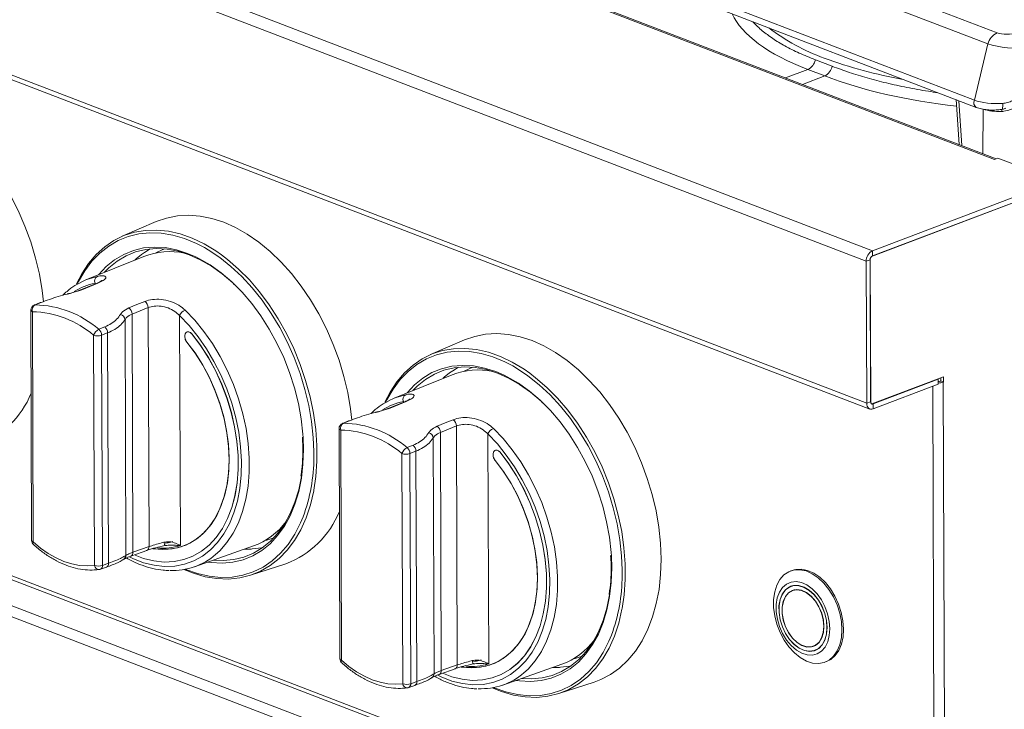
# Model space of a CAD drawing. Units: inches. Extents: x 2.5 to 47.2, y 5.6 to 56.4.
# Drawn here: x 20.5 to 29.2, y 32.6 to 38.8 of the extents above; entities that cross this region are included whole.
import ezdxf

# ---------------------------------------------------------------- set-up
doc = ezdxf.new("R2010")
doc.units = ezdxf.units.IN
doc.header["$MEASUREMENT"] = 0

msp = doc.modelspace()

# ---------------------------------------------------------------- linework, layer by layer
at = {"color": 7, "linetype": 'Continuous', "lineweight": 15}
for p, q in [((29.1071, 37.5274), (4.9806, 46.7937)), ((29.1222, 37.5331), (5.0088, 46.7944)), ((28.0236, 36.7161), (2.8447, 46.3867)), ((27.9683, 36.623), (2.7894, 46.2935)), ((27.9729, 35.362), (2.794, 45.0325)), ((2.8216, 44.9808), (28.0005, 35.3102)), ((21.5852, 41.5487), (29.1293, 38.6512)), ((29.0484, 38.5526), (21.5043, 41.4501)), ((21.3265, 40.9726), (28.928, 38.0531)), ((21.3441, 40.9084), (28.9455, 37.9889)), ((28.5759, 30.6823), (3.4952, 40.3151)), ((3.5228, 40.2696), (28.5949, 30.6401)), ((28.7144, 30.3639), (3.5954, 40.0114)), ((28.6467, 30.2912), (3.5677, 39.9234)), ((28.928, 38.0531), (29.0484, 38.5526)), ((27.5168, 38.412), (27.666, 38.3546)), ((27.6006, 38.268), (27.4489, 38.3263)), ((28.7659, 38.0579), (28.7937, 37.6593)), ((29.1071, 37.5274), (29.137, 37.5387)), ((29.6632, 37.3366), (29.137, 37.5387)), ((29.6632, 37.3366), (28.0236, 36.7161)), ((28.015, 36.6659), (29.6606, 37.2887)), ((29.6634, 37.2922), (28.0238, 36.6717)), ((21.667, 36.9743), (21.3657, 36.8442)), ((28.0236, 36.7161), (28.0238, 36.6717)), ((21.556, 36.6656), (21.0434, 36.458)), ((28.0025, 36.6359), (27.9683, 36.623)), ((27.9683, 36.623), (27.9729, 35.362)), ((28.0025, 36.6359), (28.0071, 35.3749)), ((28.0079, 35.3679), (28.0032, 36.6436)), ((20.9932, 36.4348), (21.0434, 36.458)), ((20.9947, 36.3683), (20.9953, 36.3686)), ((21.1379, 36.4259), (20.9953, 36.3686)), ((20.5532, 36.1872), (20.5607, 34.1434)), ((20.638, 36.2552), (20.5846, 36.2337)), ((20.6454, 36.2568), (20.592, 36.2353)), ((21.595, 36.211), (21.4525, 36.1538)), ((21.6027, 34.0882), (21.595, 36.211)), ((20.5676, 36.1739), (20.575, 34.1301)), ((21.3896, 36.1044), (21.3972, 34.0104)), ((21.4525, 36.1538), (21.4601, 34.0376)), ((21.8736, 36.1395), (21.881, 34.0975)), ((21.1567, 36.0184), (21.2101, 36.0399)), ((21.1188, 33.9212), (21.1114, 35.965)), ((21.2355, 35.9865), (21.1821, 35.9651)), ((21.1821, 35.9651), (21.1895, 33.9213)), ((21.2355, 35.9865), (21.2429, 33.9402)), ((21.9255, 35.9816), (21.9255, 35.9816)), ((24.4032, 35.9234), (24.1019, 35.7933)), ((24.2922, 35.6146), (23.7796, 35.4071)), ((28.6542, 35.5961), (28.0181, 35.3553)), ((28.0286, 35.3553), (28.6072, 35.5742)), ((28.6019, 35.5763), (28.6072, 35.5742)), ((28.6072, 35.5742), (28.6073, 35.5299)), ((28.6291, 35.5595), (28.629, 35.5865)), ((28.6544, 35.5498), (28.6542, 35.5961)), ((28.0287, 35.3109), (28.6073, 35.5299)), ((28.6263, 35.5585), (28.6291, 35.5595)), ((28.6544, 35.5498), (28.6291, 35.5595)), ((28.6515, 35.5488), (28.6544, 35.5498)), ((28.6515, 35.5488), (28.6692, 30.6823)), ((23.7294, 35.3839), (23.7796, 35.4071)), ((23.7309, 35.3174), (23.7316, 35.3177)), ((23.8741, 35.3749), (23.7316, 35.3177)), ((27.9729, 35.362), (28.0071, 35.3749)), ((28.0286, 35.3553), (28.0287, 35.3109)), ((23.2895, 35.1363), (23.2969, 33.0925)), ((23.3743, 35.2043), (23.3208, 35.1828)), ((23.3817, 35.2058), (23.3282, 35.1843)), ((24.3312, 35.1601), (24.1887, 35.1029)), ((24.3389, 33.0373), (24.3312, 35.1601)), ((23.3038, 35.123), (23.3113, 33.0792)), ((24.1258, 35.0535), (24.1334, 32.9595)), ((24.1887, 35.1029), (24.1964, 32.9867)), ((24.6099, 35.0886), (24.6173, 33.0465)), ((23.8929, 34.9675), (23.9463, 34.989)), ((23.855, 32.8703), (23.8476, 34.9141)), ((23.9717, 34.9356), (23.9183, 34.9141)), ((23.9183, 34.9141), (23.9257, 32.8703)), ((23.9717, 34.9356), (23.9791, 32.8893)), ((24.6617, 34.9307), (24.6617, 34.9307)), ((22.9549, 34.7492), (22.9497, 34.7146)), ((21.4601, 34.0376), (21.6027, 34.0882)), ((21.7595, 34.0987), (21.7451, 34.0975)), ((21.9219, 34.0993), (21.9535, 34.1121)), ((22.0077, 33.91), (22.5293, 34.0939)), ((21.4424, 34.0042), (21.4418, 34.004)), ((21.1895, 33.9213), (21.2429, 33.9402)), ((22.5049, 33.834), (22.8168, 33.936)), ((21.1711, 33.8876), (21.2245, 33.9065)), ((27.3097, 33.8772), (27.2957, 33.8719)), ((27.3124, 33.7393), (27.2996, 33.7344)), ((27.3233, 33.7429), (27.3124, 33.7393)), ((25.6911, 33.6983), (25.6859, 33.6637)), ((27.3193, 33.7017), (27.3052, 33.6941)), ((27.3277, 33.703), (27.3135, 33.6976)), ((27.5002, 33.2042), (27.5145, 33.2096)), ((27.5145, 33.2096), (27.5207, 33.2122)), ((27.5058, 33.1645), (27.5219, 33.1685)), ((27.5142, 33.1674), (27.527, 33.1723)), ((27.527, 33.1723), (27.5375, 33.1768)), ((24.1964, 32.9867), (24.3389, 33.0373)), ((24.4958, 33.0478), (24.4813, 33.0466)), ((24.6581, 33.0484), (24.6897, 33.0612)), ((24.7439, 32.8591), (25.2655, 33.0429)), ((27.6022, 33.0618), (27.6162, 33.0671)), ((24.1787, 32.9533), (24.178, 32.9531)), ((23.9257, 32.8703), (23.9791, 32.8893)), ((25.2411, 32.7831), (25.5531, 32.8851)), ((23.9073, 32.8367), (23.9608, 32.8556))]:
    msp.add_line(p, q, dxfattribs=at)
at = {"color": 8, "linetype": 'Continuous', "lineweight": 15}
for p, q in [((27.4489, 38.3263), (27.2516, 38.2516)), ((27.6006, 38.268), (27.4033, 38.1933)), ((28.7894, 38.0489), (28.8173, 37.6502)), ((29.0036, 37.5787), (29.006, 37.9737)), ((21.1239, 36.4202), (21.1238, 36.4275)), ((28.5759, 30.6823), (28.5583, 35.5113)), ((23.8601, 35.3693), (23.8601, 35.3766)), ((28.0286, 35.3553), (28.0233, 35.3573)), ((22.9702, 35.0574), (22.9736, 34.9519)), ((23.0658, 34.8831), (23.066, 34.9164)), ((23.066, 34.9164), (23.0659, 34.9325)), ((25.7064, 34.0065), (25.7098, 33.901)), ((25.8022, 33.8655), (25.8021, 33.8816)), ((25.8021, 33.8322), (25.8022, 33.8655))]:
    msp.add_line(p, q, dxfattribs=at)
at = {"color": 7, "linetype": 'Continuous', "lineweight": 15, "flags": 128}
for points in [[(20.6662, 36.2618), (20.6546, 36.3627), (20.63, 36.5071), (20.5961, 36.6515), (20.5531, 36.7948), (20.5014, 36.9357), (20.4415, 37.073), (20.3738, 37.2056), (20.299, 37.3323), (20.2176, 37.4521), (20.1305, 37.5639), (20.0382, 37.6667), (19.9417, 37.7598), (19.8417, 37.8422), (19.7391, 37.9133), (19.6347, 37.9726), (19.5295, 38.0194), (19.4243, 38.0534), (19.3201, 38.0743), (19.2177, 38.0819), (19.118, 38.0761), (19.0219, 38.0571), (18.9308, 38.0252)], [(23.4024, 35.2108), (23.3908, 35.3118), (23.3662, 35.4561), (23.3323, 35.6006), (23.2893, 35.7438), (23.2376, 35.8847), (23.1777, 36.0221), (23.11, 36.1547), (23.0352, 36.2814), (22.9539, 36.4012), (22.8667, 36.5129), (22.7745, 36.6158), (22.6779, 36.7088), (22.5779, 36.7913), (22.4753, 36.8624), (22.3709, 36.9217), (22.2657, 36.9685), (22.1605, 37.0025), (22.0563, 37.0234), (21.9539, 37.031), (21.8542, 37.0252), (21.7581, 37.0062), (21.667, 36.9743)], [(20.9597, 36.4219), (21.006, 36.511), (21.0662, 36.6021), (21.1343, 36.6822), (21.2097, 36.7506), (21.2917, 36.8067), (21.3796, 36.85), (21.4727, 36.8801), (21.5701, 36.8968), (21.6709, 36.8998), (21.7744, 36.8893), (21.8795, 36.8652), (21.9853, 36.8278), (22.091, 36.7775), (22.1955, 36.7146), (22.2465, 36.679)], [(22.3592, 36.4174), (22.3457, 36.4301), (22.2523, 36.5099), (22.1561, 36.5785), (22.0581, 36.6352), (21.9592, 36.6796), (21.8603, 36.7112), (21.7624, 36.7297), (21.6665, 36.7349), (21.5734, 36.7267), (21.4841, 36.7053), (21.3994, 36.6709), (21.3201, 36.6237), (21.247, 36.5642), (21.2081, 36.5247)], [(21.5347, 36.6819), (21.5618, 36.7011), (21.6129, 36.7319)], [(23.0659, 34.9325), (23.0606, 35.0559), (23.0455, 35.198), (23.0207, 35.3413), (22.9865, 35.4847), (22.9432, 35.6269), (22.8912, 35.7666), (22.8309, 35.9025), (22.7629, 36.0336), (22.6877, 36.1586), (22.6061, 36.2765), (22.5187, 36.3862), (22.4263, 36.4867), (22.3298, 36.5772), (22.2298, 36.6569), (22.1275, 36.725), (22.0944, 36.7443)], [(22.0185, 36.6616), (22.0459, 36.648), (22.1453, 36.5904), (22.2428, 36.5209), (22.3375, 36.44), (22.4285, 36.3486), (22.5148, 36.2475), (22.5958, 36.1377), (22.6705, 36.0203), (22.7383, 35.8963), (22.7985, 35.7671), (22.8505, 35.6338), (22.8939, 35.4977), (22.9281, 35.3602), (22.953, 35.2224), (22.9682, 35.0859), (22.9702, 35.0574)], [(21.148, 36.4273), (21.0768, 36.3987), (21.0055, 36.37)], [(21.1372, 36.4256), (21.1372, 36.4256), (21.1379, 36.4259)], [(20.8775, 36.3322), (20.8782, 36.3323), (20.8802, 36.3316)], [(20.638, 36.2552), (20.6403, 36.256), (20.6454, 36.2568)], [(21.4243, 36.2091), (21.4956, 36.2378), (21.5668, 36.2664)], [(21.9823, 35.9779), (22.0584, 35.8767), (22.1284, 35.7678), (22.1916, 35.6524), (22.2471, 35.5318), (22.2945, 35.4072), (22.3332, 35.2801), (22.3627, 35.1518), (22.3828, 35.0238), (22.3933, 34.8975), (22.3939, 34.7742), (22.3848, 34.6553), (22.3659, 34.5421), (22.3376, 34.4359), (22.3001, 34.3378), (22.2539, 34.249), (22.1994, 34.1703), (22.1372, 34.1026), (22.0681, 34.0467), (21.9928, 34.0033), (21.9121, 33.9727), (21.8268, 33.9553), (21.7381, 33.9513), (21.6467, 33.9608), (21.5538, 33.9836), (21.4794, 34.0111)], [(21.9833, 35.9768), (22.0593, 35.8755), (22.1292, 35.7666), (22.1922, 35.6512), (22.2476, 35.5305), (22.2949, 35.406), (22.3335, 35.2789), (22.3629, 35.1507), (22.3829, 35.0228), (22.3933, 34.8965), (22.3939, 34.7733), (22.3847, 34.6545), (22.3658, 34.5415), (22.3374, 34.4354), (22.2999, 34.3374), (22.2537, 34.2486), (22.1991, 34.17), (22.137, 34.1024), (22.0679, 34.0466), (21.9926, 34.0032), (21.9119, 33.9726), (21.8267, 33.9553), (21.738, 33.9513), (21.6466, 33.9608), (21.5537, 33.9836), (21.4794, 34.0111)], [(26.1475, 33.9774), (26.1421, 34.1179), (26.1271, 34.2609), (26.1025, 34.4052), (26.0685, 34.5497), (26.0255, 34.6929), (25.9738, 34.8338), (25.9139, 34.9712), (25.8462, 35.1038), (25.7714, 35.2305), (25.6901, 35.3502), (25.6029, 35.462), (25.5107, 35.5649), (25.4141, 35.6579), (25.3141, 35.7404), (25.2115, 35.8115), (25.1071, 35.8707), (25.0019, 35.9176), (24.8968, 35.9516), (24.7925, 35.9724), (24.6901, 35.98), (24.5904, 35.9743), (24.4943, 35.9552), (24.4032, 35.9234)], [(21.9389, 35.9052), (22.0109, 35.8091), (22.0769, 35.7054), (22.136, 35.5954), (22.1875, 35.4804), (22.2309, 35.3617), (22.2656, 35.2409), (22.2911, 35.1192), (22.3073, 34.9982), (22.3138, 34.8793), (22.3107, 34.764), (22.2979, 34.6536), (22.2756, 34.5494), (22.2441, 34.4526), (22.2038, 34.3645), (22.155, 34.2861), (22.0985, 34.2183), (22.0349, 34.162), (21.9649, 34.1177), (21.8894, 34.0861), (21.8092, 34.0674), (21.7255, 34.062), (21.639, 34.0699), (21.6358, 34.0705)], [(21.9392, 35.9034), (22.0125, 35.8052), (22.0795, 35.6991), (22.1394, 35.5865), (22.1913, 35.4688), (22.2346, 35.3475), (22.2688, 35.224), (22.2934, 35.0999), (22.3083, 34.9767), (22.313, 34.856), (22.3077, 34.7393), (22.2924, 34.628), (22.2673, 34.5236), (22.2326, 34.4272), (22.1888, 34.3402), (22.1365, 34.2636), (22.0763, 34.1983), (22.0089, 34.1452), (21.9353, 34.1049), (21.8562, 34.078), (21.7728, 34.0647), (21.686, 34.0653), (21.6373, 34.0715)], [(23.696, 35.371), (23.7422, 35.4601), (23.8024, 35.5512), (23.8705, 35.6313), (23.9459, 35.6997), (24.0279, 35.7558), (24.1159, 35.7991), (24.2089, 35.8292), (24.3063, 35.8459), (24.4072, 35.8489), (24.5106, 35.8384), (24.6157, 35.8143), (24.7216, 35.7769), (24.8272, 35.7266), (24.9318, 35.6636), (24.9828, 35.6281)], [(25.0954, 35.3665), (25.0819, 35.3792), (24.9885, 35.459), (24.8924, 35.5276), (24.7943, 35.5843), (24.6954, 35.6287), (24.5965, 35.6603), (24.4986, 35.6788), (24.4027, 35.684), (24.3096, 35.6758), (24.2203, 35.6544), (24.1356, 35.6199), (24.0563, 35.5728), (23.9833, 35.5133), (23.9444, 35.4738)], [(24.2709, 35.631), (24.298, 35.6502), (24.3491, 35.6809)], [(25.8021, 33.8816), (25.7968, 34.005), (25.7817, 34.1471), (25.7569, 34.2904), (25.7227, 34.4338), (25.6794, 34.576), (25.6274, 34.7157), (25.5671, 34.8516), (25.4991, 34.9827), (25.424, 35.1077), (25.3423, 35.2256), (25.2549, 35.3353), (25.1625, 35.4358), (25.066, 35.5263), (24.9661, 35.6059), (24.8637, 35.6741), (24.8306, 35.6933)], [(24.7547, 35.6107), (24.7821, 35.5971), (24.8815, 35.5395), (24.979, 35.4699), (25.0737, 35.3891), (25.1647, 35.2976), (25.2511, 35.1966), (25.332, 35.0868), (25.4067, 34.9693), (25.4745, 34.8454), (25.5347, 34.7162), (25.5867, 34.5829), (25.6301, 34.4468), (25.6644, 34.3092), (25.6892, 34.1715), (25.7044, 34.035), (25.7064, 34.0065)], [(23.8842, 35.3764), (23.813, 35.3477), (23.7417, 35.3191)], [(23.8734, 35.3747), (23.8734, 35.3747), (23.8741, 35.3749)], [(27.9729, 35.362), (27.974, 35.3483), (27.9772, 35.336), (27.9824, 35.3255), (27.9893, 35.3172), (27.9978, 35.3114), (28.0074, 35.3083), (28.0179, 35.3082), (28.0287, 35.3109)], [(28.0071, 35.3749), (28.0075, 35.3697), (28.0087, 35.3649), (28.0107, 35.3609), (28.0134, 35.3577), (28.0167, 35.3555), (28.0204, 35.3543), (28.0244, 35.3542), (28.0286, 35.3553)], [(23.6137, 35.2813), (23.6145, 35.2814), (23.6165, 35.2807)], [(23.3743, 35.2043), (23.3766, 35.2051), (23.3817, 35.2058)], [(24.1606, 35.1582), (24.2318, 35.1869), (24.3031, 35.2155)], [(24.7186, 34.927), (24.7947, 34.8258), (24.8647, 34.7169), (24.9278, 34.6015), (24.9833, 34.4809), (25.0307, 34.3563), (25.0694, 34.2292), (25.0989, 34.1009), (25.119, 33.9729), (25.1295, 33.8466), (25.1301, 33.7233), (25.121, 33.6044), (25.1022, 33.4912), (25.0739, 33.385), (25.0364, 33.2869), (24.9901, 33.1981), (24.9356, 33.1194), (24.8735, 33.0517), (24.8043, 32.9958), (24.729, 32.9523), (24.6483, 32.9217), (24.5631, 32.9044), (24.4743, 32.9004), (24.3829, 32.9099), (24.29, 32.9327), (24.2157, 32.9602)], [(24.7195, 34.9259), (24.7955, 34.8246), (24.8654, 34.7157), (24.9284, 34.6003), (24.9838, 34.4796), (25.0311, 34.3551), (25.0697, 34.228), (25.0991, 34.0998), (25.1192, 33.9719), (25.1295, 33.8456), (25.1301, 33.7224), (25.1209, 33.6036), (25.102, 33.4906), (25.0737, 33.3845), (25.0361, 33.2865), (24.9899, 33.1977), (24.9354, 33.1191), (24.8732, 33.0515), (24.8041, 32.9957), (24.7288, 32.9523), (24.6481, 32.9217), (24.5629, 32.9044), (24.4742, 32.9004), (24.3829, 32.9099), (24.29, 32.9327), (24.2157, 32.9602)], [(24.6751, 34.8543), (24.7471, 34.7582), (24.8131, 34.6545), (24.8722, 34.5445), (24.9237, 34.4295), (24.9671, 34.3108), (25.0018, 34.19), (25.0274, 34.0683), (25.0435, 33.9473), (25.0501, 33.8284), (25.0469, 33.7131), (25.0341, 33.6026), (25.0119, 33.4984), (24.9803, 33.4017), (24.94, 33.3136), (24.8912, 33.2352), (24.8347, 33.1674), (24.7711, 33.1111), (24.7011, 33.0668), (24.6256, 33.0352), (24.5455, 33.0165), (24.4617, 33.0111), (24.3752, 33.019), (24.372, 33.0196)], [(24.6754, 34.8525), (24.7488, 34.7542), (24.8158, 34.6482), (24.8756, 34.5356), (24.9275, 34.4179), (24.9708, 34.2966), (25.005, 34.1731), (25.0297, 34.049), (25.0445, 33.9258), (25.0493, 33.8051), (25.044, 33.6884), (25.0286, 33.5771), (25.0035, 33.4727), (24.9688, 33.3763), (24.925, 33.2893), (24.8727, 33.2127), (24.8125, 33.1474), (24.7451, 33.0943), (24.6715, 33.054), (24.5924, 33.0271), (24.509, 33.0138), (24.4222, 33.0144), (24.3735, 33.0206)], [(22.1753, 33.9691), (22.2615, 33.965), (22.3546, 33.9732), (22.4439, 33.9946), (22.5286, 34.029), (22.6079, 34.0762), (22.681, 34.1357), (22.7471, 34.2068), (22.8057, 34.289), (22.8562, 34.3813), (22.8981, 34.483), (22.931, 34.5931), (22.9547, 34.7104), (22.956, 34.7192)], [(23.0654, 34.589), (23.0641, 34.5823), (23.0352, 34.4596), (22.9969, 34.3446), (22.9495, 34.2386), (22.8934, 34.1422), (22.8292, 34.0565), (22.7574, 33.9822), (22.6786, 33.9199), (22.5935, 33.8701), (22.5029, 33.8334), (22.4076, 33.81), (22.3084, 33.8001), (22.2061, 33.8038), (22.1017, 33.8211), (21.9961, 33.8519), (21.9127, 33.8854)], [(20.575, 34.1301), (20.6409, 34.075), (20.7087, 34.0275), (20.7776, 33.988), (20.8471, 33.957), (20.9166, 33.9346), (20.9855, 33.9212), (21.0531, 33.9167), (21.1188, 33.9212)], [(21.7353, 34.1267), (21.7371, 34.1196), (21.7388, 34.1133), (21.7404, 34.1078), (21.7418, 34.1033), (21.7431, 34.0999), (21.744, 34.0978), (21.7447, 34.097), (21.7451, 34.0975)], [(21.9202, 34.0986), (21.9211, 34.0989), (21.938, 34.1047)], [(22.6158, 34.0818), (22.6021, 34.0788), (22.5193, 34.0671)], [(21.4418, 34.004), (21.5416, 34.0394), (21.5843, 34.0546)], [(25.5531, 32.8851), (25.6122, 32.9075), (25.6988, 32.9525), (25.7795, 33.0101), (25.8536, 33.0796), (25.9205, 33.1605), (25.9796, 33.2521), (26.0304, 33.3537), (26.0725, 33.4643), (26.1054, 33.583), (26.1291, 33.7088), (26.1431, 33.8406), (26.1475, 33.9774)], [(27.7528, 33.3501), (27.7476, 33.4235), (27.7329, 33.4983), (27.709, 33.572), (27.6768, 33.6424), (27.6372, 33.7071), (27.5916, 33.7641), (27.5415, 33.8115), (27.4883, 33.8479), (27.4339, 33.872), (27.3799, 33.8831), (27.3282, 33.8809), (27.2803, 33.8653), (27.2379, 33.8369), (27.2023, 33.7966), (27.1746, 33.7457), (27.1557, 33.6858), (27.1462, 33.619), (27.1465, 33.5472), (27.1564, 33.4728), (27.1758, 33.3983), (27.204, 33.3259), (27.24, 33.2581), (27.2828, 33.197), (27.3309, 33.1446), (27.3827, 33.1025), (27.4368, 33.0721), (27.4912, 33.0544), (27.5442, 33.05), (27.5942, 33.059), (27.6395, 33.0811), (27.6787, 33.1155), (27.7105, 33.1613), (27.7339, 33.2169), (27.7482, 33.2805), (27.7528, 33.3501)], [(27.7668, 33.3554), (27.7617, 33.4288), (27.7469, 33.5036), (27.7231, 33.5773), (27.6908, 33.6477), (27.6513, 33.7124), (27.6057, 33.7694), (27.5555, 33.8169), (27.5023, 33.8532), (27.4479, 33.8773), (27.3939, 33.8884), (27.3422, 33.8862), (27.3097, 33.8772)], [(27.6455, 33.3593), (27.6404, 33.4244), (27.6257, 33.4907), (27.6021, 33.5553), (27.5704, 33.6157), (27.5321, 33.6693), (27.4887, 33.7139), (27.4419, 33.7478), (27.3936, 33.7696), (27.3459, 33.7783), (27.3007, 33.7736), (27.2599, 33.7557), (27.2251, 33.7253), (27.1977, 33.6836), (27.1788, 33.6325), (27.1693, 33.5739), (27.1696, 33.5103), (27.1795, 33.4442), (27.1988, 33.3785), (27.2265, 33.3156), (27.2617, 33.2584), (27.3028, 33.209), (27.3481, 33.1695), (27.3959, 33.1415), (27.4441, 33.1262), (27.4908, 33.1242), (27.534, 33.1356), (27.5721, 33.1599), (27.6034, 33.1961), (27.6266, 33.2427), (27.6408, 33.2978), (27.6455, 33.3593)], [(27.6209, 33.3687), (27.6157, 33.4313), (27.6007, 33.4947), (27.5767, 33.5562), (27.5447, 33.6127), (27.5062, 33.6616), (27.4631, 33.7007), (27.4174, 33.7281), (27.3712, 33.7426), (27.3267, 33.7434), (27.2859, 33.7305), (27.2507, 33.7046), (27.2229, 33.6668), (27.2037, 33.6189), (27.1939, 33.5631), (27.1942, 33.5022), (27.2043, 33.4388), (27.224, 33.3759), (27.2521, 33.3166), (27.2876, 33.2636), (27.3286, 33.2193), (27.3732, 33.1859), (27.4195, 33.1648), (27.4651, 33.1571), (27.508, 33.1632), (27.5462, 33.1827), (27.5779, 33.2148), (27.6016, 33.2579), (27.6161, 33.31), (27.6209, 33.3687)], [(27.6195, 33.3692), (27.6144, 33.4314), (27.5995, 33.4945), (27.5756, 33.5555), (27.5438, 33.6116), (27.5056, 33.6603), (27.4628, 33.6991), (27.4174, 33.7263), (27.3714, 33.7407), (27.3272, 33.7415), (27.2867, 33.7287), (27.2517, 33.703), (27.2241, 33.6654), (27.205, 33.6178), (27.1953, 33.5624), (27.1955, 33.5018), (27.2056, 33.4388), (27.2251, 33.3764), (27.2531, 33.3175), (27.2883, 33.2648), (27.3291, 33.2208), (27.3735, 33.1876), (27.4194, 33.1666), (27.4647, 33.159), (27.5074, 33.165), (27.5453, 33.1844), (27.5768, 33.2163), (27.6003, 33.2591), (27.6148, 33.3109), (27.6195, 33.3692)], [(27.3061, 33.7388), (27.3001, 33.7359), (27.2914, 33.731)], [(24.9115, 32.9182), (24.9978, 32.9141), (25.0908, 32.9223), (25.1802, 32.9437), (25.2649, 32.9781), (25.3441, 33.0253), (25.4172, 33.0848), (25.4833, 33.1559), (25.5419, 33.2381), (25.5924, 33.3304), (25.6344, 33.4321), (25.6673, 33.5422), (25.6909, 33.6595), (25.6922, 33.6683)], [(27.5933, 33.3793), (27.5881, 33.4379), (27.5731, 33.4972), (27.5491, 33.554), (27.5175, 33.6052), (27.4799, 33.6481), (27.4384, 33.6804), (27.3951, 33.7003), (27.3525, 33.7068), (27.3129, 33.6995), (27.2783, 33.6788), (27.2506, 33.6457), (27.2313, 33.6022), (27.2216, 33.5506), (27.2218, 33.4935), (27.232, 33.4342), (27.2516, 33.3757), (27.2796, 33.3214), (27.3144, 33.274), (27.3542, 33.2361), (27.3969, 33.2098), (27.4401, 33.1965), (27.4815, 33.197), (27.5189, 33.2111), (27.5503, 33.2381), (27.5739, 33.2767), (27.5885, 33.3246), (27.5933, 33.3793)], [(27.5919, 33.3798), (27.5867, 33.438), (27.5718, 33.4968), (27.5481, 33.5532), (27.5167, 33.6041), (27.4793, 33.6467), (27.4381, 33.6787), (27.3952, 33.6985), (27.3529, 33.7049), (27.3136, 33.6976), (27.2792, 33.6771), (27.2518, 33.6443), (27.2326, 33.6011), (27.2229, 33.5498), (27.2231, 33.4932), (27.2333, 33.4343), (27.2527, 33.3763), (27.2805, 33.3223), (27.3151, 33.2753), (27.3546, 33.2377), (27.397, 33.2116), (27.4399, 33.1984), (27.481, 33.1988), (27.5181, 33.2129), (27.5492, 33.2397), (27.5726, 33.278), (27.5871, 33.3255), (27.5919, 33.3798)], [(27.3341, 33.7052), (27.3278, 33.703), (27.3277, 33.703)], [(25.8016, 33.5381), (25.8004, 33.5314), (25.7715, 33.4087), (25.7331, 33.2937), (25.6857, 33.1876), (25.6297, 33.0913), (25.5655, 33.0056), (25.4936, 32.9313), (25.4148, 32.869), (25.3298, 32.8192), (25.2392, 32.7825), (25.1438, 32.759), (25.0446, 32.7492), (24.9423, 32.7529), (24.8379, 32.7702), (24.7323, 32.801), (24.649, 32.8345)], [(27.6162, 33.0671), (27.6535, 33.0864), (27.6927, 33.1208), (27.7245, 33.1666), (27.7479, 33.2222), (27.7622, 33.2858), (27.7668, 33.3554)], [(27.4916, 33.2014), (27.4944, 33.2018), (27.5073, 33.205)], [(23.3113, 33.0792), (23.3772, 33.0241), (23.4449, 32.9766), (23.5138, 32.9371), (23.5834, 32.9061), (23.6529, 32.8837), (23.7217, 32.8703), (23.7893, 32.8658), (23.855, 32.8703)], [(24.4715, 33.0758), (24.4733, 33.0687), (24.4751, 33.0623), (24.4767, 33.0568), (24.4781, 33.0524), (24.4793, 33.049), (24.4802, 33.0469), (24.4809, 33.0461), (24.4813, 33.0466)], [(24.6565, 33.0477), (24.6573, 33.048), (24.6743, 33.0538)], [(24.178, 32.9531), (24.2778, 32.9885), (24.3206, 33.0036)], [(25.352, 33.0309), (25.3384, 33.0279), (25.2555, 33.0162)]]:
    msp.add_lwpolyline(points, dxfattribs=at)
at = {"color": 8, "linetype": 'Continuous', "lineweight": 15, "flags": 128}
for points in [[(29.1802, 38.0239), (29.1809, 38.0107), (29.1806, 37.9984), (29.1792, 37.9879), (29.1768, 37.9795), (29.1736, 37.9738), (29.1697, 37.971), (29.1689, 37.9709)], [(22.0944, 36.7443), (22.0236, 36.781), (21.919, 36.8244), (21.8147, 36.8548), (21.7116, 36.8719), (21.6107, 36.8756), (21.5127, 36.8658), (21.4185, 36.8427), (21.329, 36.8064), (21.245, 36.7573), (21.1672, 36.6957), (21.0963, 36.6223), (21.0328, 36.5376), (20.9775, 36.4425), (20.9683, 36.4241)], [(21.1565, 36.5038), (21.1565, 36.5038), (21.2236, 36.576), (21.2977, 36.6363), (21.378, 36.6841), (21.4639, 36.719), (21.5544, 36.7407), (21.6488, 36.749), (21.7461, 36.7437), (21.8453, 36.725), (21.9456, 36.693), (22.0185, 36.6616)], [(21.7401, 36.7321), (21.7082, 36.7192), (21.6638, 36.6974)], [(21.4775, 36.6338), (21.4876, 36.643), (21.5347, 36.6819)], [(22.2465, 36.679), (22.2981, 36.6396), (22.3976, 36.5534), (22.4934, 36.4566), (22.5845, 36.35), (22.6702, 36.2347), (22.7497, 36.1116), (22.8222, 35.9818), (22.8873, 35.8465), (22.9442, 35.7067), (22.9925, 35.5639), (23.0318, 35.4192), (23.0616, 35.2738), (23.0819, 35.1292), (23.0923, 34.9865), (23.0928, 34.8469), (23.0834, 34.7118), (23.0654, 34.589)], [(21.0434, 36.458), (21.0587, 36.464), (21.1444, 36.4884)], [(20.9953, 36.3686), (20.9999, 36.3699), (21.0055, 36.37)], [(21.1379, 36.4259), (21.1424, 36.4271), (21.148, 36.4273)], [(20.5846, 36.2338), (20.5869, 36.2345), (20.592, 36.2353)], [(21.9228, 36.1895), (22.0089, 36.099), (22.0902, 35.9993), (22.1659, 35.8914), (22.2352, 35.7764), (22.2975, 35.6553), (22.352, 35.5295), (22.3982, 35.4003), (22.4358, 35.2689), (22.4641, 35.1367), (22.4831, 35.005), (22.4925, 34.8752), (22.4922, 34.7486), (22.4822, 34.6264), (22.4626, 34.51), (22.4336, 34.4004), (22.3955, 34.2989), (22.3487, 34.2064), (22.2937, 34.1238), (22.2309, 34.0521), (22.1938, 34.0179)], [(21.4294, 33.9964), (21.4599, 33.9819), (21.5544, 33.9456), (21.6484, 33.9223), (21.7409, 33.9121), (21.8308, 33.9153), (21.9173, 33.9318), (21.9994, 33.9614), (22.0763, 34.0038), (22.1472, 34.0585), (22.2112, 34.125), (22.2678, 34.2026), (22.3163, 34.2904), (22.3562, 34.3876), (22.3871, 34.4931), (22.4087, 34.6058), (22.4208, 34.7244), (22.4232, 34.8479), (22.4159, 34.9748), (22.3989, 35.1038), (22.3725, 35.2335), (22.3369, 35.3627), (22.2925, 35.4898), (22.2399, 35.6137), (22.1794, 35.7329), (22.1118, 35.8463), (22.0378, 35.9526), (21.9581, 36.0507), (21.8736, 36.1395)], [(24.8306, 35.6933), (24.7598, 35.7301), (24.6552, 35.7735), (24.551, 35.8038), (24.4479, 35.821), (24.3469, 35.8247), (24.2489, 35.8149), (24.1547, 35.7918), (24.0653, 35.7555), (23.9812, 35.7063), (23.9034, 35.6448), (23.8325, 35.5714), (23.7691, 35.4867), (23.7137, 35.3916), (23.7045, 35.3732)], [(23.8927, 35.4529), (23.8927, 35.4529), (23.9598, 35.5251), (24.0339, 35.5853), (24.1142, 35.6332), (24.2001, 35.6681), (24.2907, 35.6898), (24.3851, 35.6981), (24.4823, 35.6928), (24.5816, 35.6741), (24.6818, 35.6421), (24.7547, 35.6107)], [(24.4763, 35.6812), (24.4444, 35.6683), (24.4, 35.6465)], [(24.2138, 35.5829), (24.2238, 35.5921), (24.2709, 35.631)], [(24.9828, 35.6281), (25.0343, 35.5887), (25.1339, 35.5025), (25.2296, 35.4057), (25.3208, 35.2991), (25.4064, 35.1838), (25.4859, 35.0607), (25.5585, 34.9309), (25.6235, 34.7955), (25.6804, 34.6558), (25.7287, 34.513), (25.768, 34.3683), (25.7979, 34.2229), (25.8181, 34.0783), (25.8285, 33.9355), (25.829, 33.796), (25.8196, 33.6609), (25.8016, 33.5381)], [(23.7796, 35.4071), (23.795, 35.4131), (23.8806, 35.4375)], [(23.7316, 35.3177), (23.7361, 35.3189), (23.7417, 35.3191)], [(23.8741, 35.3749), (23.8786, 35.3762), (23.8842, 35.3764)], [(23.3208, 35.1828), (23.3231, 35.1836), (23.3282, 35.1843)], [(24.659, 35.1386), (24.7451, 35.0481), (24.8264, 34.9484), (24.9021, 34.8405), (24.9714, 34.7254), (25.0337, 34.6044), (25.0882, 34.4786), (25.1345, 34.3494), (25.172, 34.218), (25.2004, 34.0858), (25.2194, 33.9541), (25.2287, 33.8243), (25.2284, 33.6977), (25.2184, 33.5755), (25.1988, 33.4591), (25.1698, 33.3495), (25.1317, 33.248), (25.0849, 33.1555), (25.0299, 33.0729), (24.9672, 33.0012), (24.93, 32.967)], [(24.1656, 32.9455), (24.1961, 32.931), (24.2906, 32.8947), (24.3846, 32.8713), (24.4771, 32.8612), (24.5671, 32.8644), (24.6535, 32.8809), (24.7357, 32.9105), (24.8125, 32.9528), (24.8834, 33.0076), (24.9474, 33.0741), (25.004, 33.1517), (25.0525, 33.2395), (25.0924, 33.3367), (25.1234, 33.4422), (25.145, 33.5548), (25.157, 33.6735), (25.1594, 33.797), (25.1521, 33.9238), (25.1351, 34.0529), (25.1087, 34.1826), (25.0731, 34.3118), (25.0288, 34.4389), (24.9761, 34.5628), (24.9156, 34.682), (24.848, 34.7954), (24.774, 34.9017), (24.6943, 34.9997), (24.6099, 35.0886)], [(22.9736, 34.9519), (22.9692, 34.8216), (22.9549, 34.6964), (22.931, 34.5775), (22.8976, 34.4659), (22.8551, 34.3628), (22.8039, 34.2691), (22.7445, 34.1858), (22.6774, 34.1137), (22.6033, 34.0534), (22.523, 34.0056), (22.4371, 33.9706), (22.3465, 33.9489), (22.2522, 33.9407), (22.1549, 33.9459), (22.1227, 33.9506)], [(21.9245, 33.8875), (21.9297, 33.8854), (22.0342, 33.8485), (22.138, 33.8247), (22.2402, 33.8143), (22.3398, 33.8173), (22.4359, 33.8338), (22.5279, 33.8635), (22.6147, 33.9063), (22.6957, 33.9617), (22.7702, 34.0292), (22.8374, 34.1083), (22.8969, 34.1983), (22.948, 34.2984), (22.9706, 34.3526)], [(20.575, 34.1301), (20.5732, 34.123), (20.5728, 34.1167), (20.5739, 34.1114), (20.5763, 34.1073), (20.5771, 34.1065)], [(22.6311, 34.1413), (22.6493, 34.1458), (22.7112, 34.1659)], [(22.5193, 34.0671), (22.5097, 34.0665), (22.4494, 34.0657)], [(25.7098, 33.901), (25.7054, 33.7707), (25.6911, 33.6455), (25.6672, 33.5265), (25.6338, 33.415), (25.5913, 33.3119), (25.5401, 33.2182), (25.4807, 33.1349), (25.4136, 33.0628), (25.3396, 33.0025), (25.2592, 32.9547), (25.1733, 32.9197), (25.0828, 32.898), (24.9884, 32.8898), (24.8911, 32.895), (24.859, 32.8997)], [(24.6607, 32.8366), (24.6659, 32.8345), (24.7704, 32.7975), (24.8742, 32.7738), (24.9764, 32.7634), (25.076, 32.7664), (25.1722, 32.7829), (25.2641, 32.8126), (25.3509, 32.8554), (25.4319, 32.9108), (25.5064, 32.9783), (25.5736, 33.0574), (25.6331, 33.1474), (25.6842, 33.2475), (25.7068, 33.3017)], [(23.3113, 33.0792), (23.3095, 33.0721), (23.3091, 33.0658), (23.3101, 33.0605), (23.3125, 33.0564), (23.3133, 33.0556)], [(25.3674, 33.0904), (25.3855, 33.0949), (25.4475, 33.115)], [(25.2555, 33.0162), (25.246, 33.0156), (25.1856, 33.0148)]]:
    msp.add_lwpolyline(points, dxfattribs=at)
at = {"color": 8, "linetype": 'Continuous', "lineweight": 15}
for centre, radius, start, end in [((28.1882, 40.0976), 1.772, 232.26246, 250.47484), ((28.9719, 42.1234), 3.9437, 249.58131, 260.15104), ((28.9732, 38.031), 0.0504, 153.96611, 236.60886), ((29.4243, 37.9539), 0.2529, 176.04061, 180.16289), ((21.2345, 35.8841), 0.5545, 101.5124, 122.33103), ((20.5709, 36.1919), 0.0183, 194.85443, 259.5715), ((23.9707, 34.8332), 0.5545, 101.5124, 122.33103), ((23.3072, 35.141), 0.0183, 194.85443, 259.5715), ((20.5783, 34.1481), 0.0183, 194.85443, 259.5715), ((21.5704, 34.084), 0.0325, 295.26393, 7.48061), ((21.7297, 34.5927), 0.5179, 264.40346, 286.99221), ((21.3519, 34.0119), 0.0453, 304.87693, 358.01704), ((21.4276, 34.0335), 0.0328, 296.87771, 7.29393), ((21.1604, 33.9273), 0.0421, 188.26595, 271.26721), ((21.1566, 33.9173), 0.0331, 295.89905, 6.79379), ((21.2101, 33.9363), 0.0331, 295.87567, 6.79929), ((23.3146, 33.0972), 0.0183, 194.85443, 259.5715), ((24.3067, 33.0331), 0.0325, 295.26393, 7.48061), ((24.4659, 33.5418), 0.5179, 264.40346, 286.99221), ((24.0881, 32.961), 0.0453, 304.87693, 358.01704), ((24.1639, 32.9825), 0.0328, 296.87771, 7.29393), ((23.8966, 32.8764), 0.0421, 188.26595, 271.26721), ((23.8929, 32.8664), 0.0331, 295.89905, 6.79379), ((23.9463, 32.8853), 0.0331, 295.87567, 6.79929)]:
    msp.add_arc(centre, radius, start, end, dxfattribs=at)
at = {"color": 7, "linetype": 'Continuous', "lineweight": 15}
for centre, radius, start, end in [((29.1946, 38.5152), 0.1509, 115.63665, 165.62866), ((27.3991, 38.4354), 0.12, 294.53999, 348.72614), ((27.5412, 38.3808), 0.1275, 297.7608, 348.1529), ((21.7849, 36.0782), 0.6304, 77.84267, 111.2905), ((28.07, 36.6256), 0.1018, 117.13104, 181.45609), ((28.0416, 36.6369), 0.0391, 117.13104, 181.45609), ((21.1693, 36.4461), 0.0492, 120.4791, 202.21687), ((20.6032, 36.1874), 0.05, 111.91039, 180.20771), ((20.6186, 36.1892), 0.0533, 120.03879, 196.66528), ((20.5755, 35.3489), 0.8865, 49.04109, 88.93797), ((21.3814, 36.1525), 0.0711, 1.04522, 52.84463), ((21.5239, 36.2098), 0.0711, 1.04264, 52.86943), ((21.9626, 36.1012), 0.0969, 114.2771, 156.69445), ((20.5518, 35.3204), 0.8536, 49.04109, 88.93797), ((21.335, 36.0983), 0.0549, 6.3482, 74.33999), ((21.1929, 35.9417), 0.0848, 115.25759, 164.00501), ((21.1098, 35.9633), 0.0723, 1.35611, 49.54989), ((21.1632, 35.9848), 0.0723, 1.35504, 49.5625), ((21.1467, 36.0714), 0.112, 251.61249, 288.40372), ((24.5211, 35.0273), 0.6304, 77.84267, 111.2905), ((28.6064, 35.6163), 0.0612, 270.7945, 288.97621), ((28.6074, 35.6774), 0.136, 269.93972, 288.93291), ((19.7969, 35.753), 0.8169, 290.32308, 338.30239), ((23.9056, 35.3952), 0.0492, 120.4791, 202.21687), ((23.3395, 35.1364), 0.05, 111.91039, 180.20771), ((23.3549, 35.1382), 0.0533, 120.03879, 196.66528), ((23.3118, 34.298), 0.8865, 49.04109, 88.93797), ((24.1176, 35.1016), 0.0711, 1.04522, 52.84463), ((24.2602, 35.1588), 0.0711, 1.04264, 52.86943), ((24.6988, 35.0503), 0.0969, 114.2771, 156.69445), ((23.288, 34.2695), 0.8536, 49.04109, 88.93797), ((24.0712, 35.0474), 0.0549, 6.3482, 74.33999), ((23.9291, 34.8908), 0.0848, 115.25759, 164.00501), ((23.846, 34.9124), 0.0723, 1.35611, 49.54989), ((23.8994, 34.9339), 0.0723, 1.35504, 49.5625), ((21.5307, 34.8849), 1.5351, 339.70879, 359.93058), ((23.8829, 35.0204), 0.112, 251.61249, 288.40372), ((22.5331, 34.7021), 0.8169, 290.32308, 338.30239), ((22.312, 34.6855), 0.6303, 290.16481, 323.617), ((20.6107, 34.1436), 0.05, 180.20771, 227.80227), ((21.8112, 34.4655), 0.5888, 267.72833, 310.52288), ((21.1541, 34.0276), 0.112, 251.61249, 288.40372), ((21.1544, 33.9347), 0.05, 277.99857, 289.49587), ((24.267, 33.834), 1.5351, 339.70879, 359.93058), ((25.0482, 33.6346), 0.6303, 290.16481, 323.617), ((23.3469, 33.0926), 0.05, 180.20771, 227.80227), ((24.5475, 33.4146), 0.5888, 267.72833, 310.52288), ((23.8903, 32.9766), 0.112, 251.61249, 288.40372), ((23.8906, 32.8838), 0.05, 277.99857, 289.49587)]:
    msp.add_arc(centre, radius, start, end, dxfattribs=at)
at = {"color": 8, "linetype": 'Continuous', "lineweight": 15}
for centre, major_axis, ratio, start_param, end_param in [((29.3942, 39.0192), (2.6487, 0.0497), 0.367779, 3.295476, 3.880685), ((29.4204, 39.0094), (2.6489, -0.0371), 0.396212, 3.960603, 4.469847)]:
    msp.add_ellipse(centre, major_axis=major_axis, ratio=ratio, start_param=start_param, end_param=end_param, dxfattribs=at)
at = {"color": 7, "linetype": 'Continuous', "lineweight": 15}
for centre, major_axis, ratio, start_param, end_param in [((29.2239, 38.6895), (0.1292, 0.0059), 0.392284, 3.872794, 5.407628), ((29.2243, 38.5739), (0.2504, -0.0276), 0.220208, 3.957962, 5.492796), ((29.1108, 38.103), (0.2545, -0.0088), 0.313796, 3.921777, 4.999316), ((29.1484, 38.026), (0.2, 0.0012), 0.366767, 3.918246, 4.825509)]:
    msp.add_ellipse(centre, major_axis=major_axis, ratio=ratio, start_param=start_param, end_param=end_param, dxfattribs=at)
at = {"color": 8, "linetype": 'Continuous', "lineweight": 15}
for points, knots in [([(26.9633, 38.7502), (26.965, 38.7481), (26.9864, 38.7206), (27.0437, 38.6704), (27.1357, 38.6003), (27.2459, 38.5339), (27.3713, 38.4703), (27.4683, 38.4314), (27.5168, 38.412)], [0, 0, 0, 0, 0.01639, 0.214212, 0.407808, 0.601403, 0.800701, 1, 1, 1, 1]), ([(27.666, 38.3546), (27.7155, 38.3363), (27.8146, 38.2995), (27.9763, 38.2502), (28.1476, 38.2051), (28.329, 38.1656), (28.4824, 38.1369), (28.5763, 38.1237), (28.6048, 38.1198)], [0, 0, 0, 0, 0.181383, 0.363328, 0.545273, 0.731912, 0.918552, 1, 1, 1, 1]), ([(21.881, 34.0975), (21.8809, 34.0975), (21.8801, 34.0975), (21.8766, 34.0978), (21.8698, 34.0982), (21.8567, 34.0991), (21.8295, 34.1006), (21.796, 34.1024), (21.7684, 34.0996), (21.7595, 34.0987)], [0, 0, 0, 0, 0.004273, 0.023014, 0.098216, 0.192069, 0.379192, 0.801044, 1, 1, 1, 1]), ([(24.6173, 33.0465), (24.6171, 33.0465), (24.6163, 33.0466), (24.6128, 33.0468), (24.6061, 33.0473), (24.5929, 33.0482), (24.5657, 33.0497), (24.5322, 33.0515), (24.5046, 33.0487), (24.4958, 33.0478)], [0, 0, 0, 0, 0.004273, 0.023014, 0.098216, 0.192069, 0.379192, 0.801044, 1, 1, 1, 1])]:
    msp.add_open_spline(points, degree=3, knots=knots, dxfattribs=at)
at = {"color": 7, "linetype": 'Continuous', "lineweight": 15}
for points, knots in [([(29.2862, 38.0592), (29.2861, 38.0591), (29.2857, 38.059), (29.2843, 38.0582), (29.2778, 38.0548), (29.2579, 38.045), (29.2251, 38.0308), (29.1943, 38.0261), (29.1802, 38.0239)], [0, 0, 0, 0, 0.0051595, 0.0112172, 0.047632, 0.2192362, 0.6440462, 1, 1, 1, 1]), ([(28.9455, 37.9889), (28.953, 37.9863), (28.975, 37.9785), (29.0164, 37.9699), (29.0692, 37.9651), (29.1212, 37.9653), (29.1537, 37.9691), (29.1689, 37.9709)], [0, 0, 0, 0, 0.119978, 0.3499, 0.575109, 0.801633, 1, 1, 1, 1]), ([(29.1688, 37.9711), (29.1697, 37.9711), (29.1804, 37.9718), (29.1931, 37.9755), (29.2037, 37.9802), (29.2057, 37.9811)], [0, 0, 0, 0, 0.076345, 0.822511, 1, 1, 1, 1]), ([(29.2887, 37.9849), (29.2751, 37.9799), (29.2455, 37.9689), (29.2032, 37.9558), (29.1771, 37.9537), (29.1714, 37.9532)], [0, 0, 0, 0, 0.401204, 0.870163, 1, 1, 1, 1]), ([(21.1857, 36.4516), (21.1856, 36.4514), (21.1853, 36.451), (21.1761, 36.4441), (21.1602, 36.4351), (21.1438, 36.4286), (21.137, 36.4259)], [0, 0, 0, 0, 0.167655, 0.437894, 0.768341, 1, 1, 1, 1]), ([(21.1444, 36.4884), (21.1594, 36.4908), (21.1913, 36.4959), (21.2186, 36.4898), (21.2224, 36.4738), (21.2004, 36.4511), (21.1654, 36.4352), (21.148, 36.4273)], [0, 0, 0, 0, 0.186011, 0.395366, 0.599168, 0.800373, 1, 1, 1, 1]), ([(20.9912, 36.4323), (20.9759, 36.4244), (20.9349, 36.4033), (20.8837, 36.3656), (20.8506, 36.3323), (20.8387, 36.3203)], [0, 0, 0, 0, 0.276146, 0.739539, 1, 1, 1, 1]), ([(20.9946, 36.3686), (20.985, 36.3648), (20.9624, 36.3559), (20.922, 36.3436), (20.891, 36.3358), (20.8774, 36.3323)], [0, 0, 0, 0, 0.295405, 0.692101, 1, 1, 1, 1]), ([(21.0055, 36.37), (20.9937, 36.3655), (20.9573, 36.3517), (20.9114, 36.3397), (20.8802, 36.3316)], [0, 0, 0, 0, 0.323142, 1, 1, 1, 1]), ([(20.8802, 36.3316), (20.8522, 36.3243), (20.7955, 36.3095), (20.7154, 36.2836), (20.669, 36.2658), (20.6454, 36.2568)], [0, 0, 0, 0, 0.3244659, 0.6569798, 1, 1, 1, 1]), ([(21.5668, 36.2664), (21.588, 36.2729), (21.6306, 36.2859), (21.7118, 36.2859), (21.7939, 36.2689), (21.868, 36.236), (21.9052, 36.2044), (21.9228, 36.1895)], [0, 0, 0, 0, 0.199627, 0.400832, 0.604634, 0.813989, 1, 1, 1, 1]), ([(21.3498, 36.1512), (21.355, 36.1588), (21.3707, 36.1821), (21.4027, 36.1983), (21.4243, 36.2091)], [0, 0, 0, 0, 0.325198, 1, 1, 1, 1]), ([(21.8736, 36.1395), (21.8602, 36.1527), (21.8317, 36.1805), (21.7739, 36.21), (21.7094, 36.2256), (21.6455, 36.2266), (21.6118, 36.2162), (21.595, 36.211)], [0, 0, 0, 0, 0.187272, 0.396055, 0.598744, 0.799662, 1, 1, 1, 1]), ([(21.2101, 36.0399), (21.2302, 36.0492), (21.2709, 36.0681), (21.3187, 36.1063), (21.3393, 36.1361), (21.3498, 36.1512)], [0, 0, 0, 0, 0.322288, 0.656051, 1, 1, 1, 1]), ([(21.3896, 36.1044), (21.3781, 36.0889), (21.3548, 36.0576), (21.3024, 36.0171), (21.2574, 35.9965), (21.2355, 35.9865)], [0, 0, 0, 0, 0.333633, 0.676632, 1, 1, 1, 1]), ([(21.4525, 36.1538), (21.4344, 36.1446), (21.4077, 36.131), (21.394, 36.1109), (21.3896, 36.1044)], [0, 0, 0, 0, 0.6755056, 1, 1, 1, 1]), ([(21.9255, 35.9816), (21.9236, 35.9769), (21.9199, 35.9674), (21.92, 35.949), (21.9243, 35.9301), (21.9314, 35.9151), (21.937, 35.9077), (21.9389, 35.9052)], [0, 0, 0, 0, 0.221583, 0.443168, 0.664719, 0.886258, 1, 1, 1, 1]), ([(21.9392, 35.9034), (21.9355, 35.9086), (21.9281, 35.9191), (21.9215, 35.9384), (21.9193, 35.9576), (21.9213, 35.9721), (21.9243, 35.9789), (21.9253, 35.9811)], [0, 0, 0, 0, 0.223694, 0.44739, 0.671052, 0.894701, 1, 1, 1, 1]), ([(21.9253, 35.9811), (21.9256, 35.9817), (21.9283, 35.9865), (21.9351, 35.9936), (21.9476, 35.9975), (21.9616, 35.9948), (21.974, 35.9872), (21.9807, 35.9797), (21.9833, 35.9768)], [0, 0, 0, 0, 0.026524, 0.236363, 0.446136, 0.655859, 0.865571, 1, 1, 1, 1]), ([(21.9823, 35.9779), (21.9783, 35.9822), (21.9701, 35.9909), (21.9562, 35.9971), (21.9429, 35.9974), (21.9322, 35.9919), (21.9276, 35.9848), (21.9255, 35.9816)], [0, 0, 0, 0, 0.208267, 0.416536, 0.624767, 0.832979, 1, 1, 1, 1]), ([(23.9219, 35.4007), (23.9218, 35.4005), (23.9215, 35.4001), (23.9123, 35.3931), (23.8964, 35.3842), (23.88, 35.3777), (23.8733, 35.3749)], [0, 0, 0, 0, 0.167655, 0.437894, 0.768341, 1, 1, 1, 1]), ([(23.8806, 35.4375), (23.8956, 35.4399), (23.9275, 35.445), (23.9548, 35.4389), (23.9586, 35.4229), (23.9366, 35.4002), (23.9016, 35.3843), (23.8842, 35.3764)], [0, 0, 0, 0, 0.186011, 0.395366, 0.599168, 0.800373, 1, 1, 1, 1]), ([(23.7274, 35.3813), (23.7121, 35.3735), (23.6711, 35.3524), (23.6199, 35.3147), (23.5868, 35.2814), (23.5749, 35.2694)], [0, 0, 0, 0, 0.276146, 0.739539, 1, 1, 1, 1]), ([(23.7308, 35.3177), (23.7212, 35.3139), (23.6986, 35.305), (23.6582, 35.2927), (23.6272, 35.2849), (23.6136, 35.2814)], [0, 0, 0, 0, 0.2954053, 0.6921011, 1, 1, 1, 1]), ([(23.7417, 35.3191), (23.7299, 35.3146), (23.6936, 35.3008), (23.6476, 35.2888), (23.6165, 35.2807)], [0, 0, 0, 0, 0.323142, 1, 1, 1, 1]), ([(23.6165, 35.2807), (23.5885, 35.2734), (23.5318, 35.2586), (23.4517, 35.2327), (23.4052, 35.2149), (23.3817, 35.2058)], [0, 0, 0, 0, 0.3244659, 0.6569798, 1, 1, 1, 1]), ([(24.3031, 35.2155), (24.3243, 35.222), (24.3668, 35.235), (24.448, 35.2349), (24.5302, 35.2179), (24.6042, 35.1851), (24.6415, 35.1535), (24.659, 35.1386)], [0, 0, 0, 0, 0.199627, 0.400832, 0.604634, 0.813989, 1, 1, 1, 1]), ([(24.086, 35.1003), (24.0912, 35.1079), (24.107, 35.1312), (24.139, 35.1473), (24.1606, 35.1582)], [0, 0, 0, 0, 0.325198, 1, 1, 1, 1]), ([(24.6099, 35.0886), (24.5964, 35.1018), (24.5679, 35.1296), (24.5101, 35.1591), (24.4456, 35.1747), (24.3818, 35.1757), (24.3481, 35.1653), (24.3312, 35.1601)], [0, 0, 0, 0, 0.187272, 0.396055, 0.598744, 0.799662, 1, 1, 1, 1]), ([(22.9637, 35.0608), (22.9654, 35.0336), (22.9676, 34.9988), (22.9678, 34.9646), (22.9679, 34.9572)], [0, 0, 0, 0, 0.782061, 1, 1, 1, 1]), ([(23.9463, 34.989), (23.9664, 34.9982), (24.0072, 35.0171), (24.0549, 35.0554), (24.0756, 35.0852), (24.086, 35.1003)], [0, 0, 0, 0, 0.322288, 0.656051, 1, 1, 1, 1]), ([(24.1258, 35.0535), (24.1143, 35.038), (24.0911, 35.0067), (24.0386, 34.9662), (23.9936, 34.9456), (23.9717, 34.9356)], [0, 0, 0, 0, 0.333633, 0.676632, 1, 1, 1, 1]), ([(24.1887, 35.1029), (24.1706, 35.0937), (24.1439, 35.0801), (24.1302, 35.06), (24.1258, 35.0535)], [0, 0, 0, 0, 0.6755056, 1, 1, 1, 1]), ([(22.9679, 34.9572), (22.9676, 34.9358), (22.967, 34.8735), (22.9632, 34.8035), (22.9561, 34.7574), (22.9549, 34.7492)], [0, 0, 0, 0, 0.301681, 0.876435, 1, 1, 1, 1]), ([(24.6617, 34.9307), (24.6599, 34.926), (24.6561, 34.9165), (24.6562, 34.8981), (24.6606, 34.8792), (24.6676, 34.8642), (24.6732, 34.8568), (24.6751, 34.8543)], [0, 0, 0, 0, 0.221583, 0.443168, 0.664719, 0.886258, 1, 1, 1, 1]), ([(24.6754, 34.8525), (24.6717, 34.8577), (24.6644, 34.8682), (24.6578, 34.8875), (24.6555, 34.9067), (24.6575, 34.9211), (24.6605, 34.928), (24.6615, 34.9302)], [0, 0, 0, 0, 0.223694, 0.44739, 0.671052, 0.894701, 1, 1, 1, 1]), ([(24.6615, 34.9302), (24.6618, 34.9308), (24.6645, 34.9356), (24.6713, 34.9427), (24.6838, 34.9466), (24.6978, 34.9439), (24.7102, 34.9362), (24.7169, 34.9288), (24.7195, 34.9259)], [0, 0, 0, 0, 0.026524, 0.236363, 0.446136, 0.655859, 0.865571, 1, 1, 1, 1]), ([(24.7186, 34.927), (24.7145, 34.9313), (24.7063, 34.9399), (24.6924, 34.9462), (24.6792, 34.9465), (24.6684, 34.941), (24.6638, 34.9339), (24.6617, 34.9307)], [0, 0, 0, 0, 0.208267, 0.416536, 0.624767, 0.832979, 1, 1, 1, 1]), ([(20.5771, 34.1065), (20.5908, 34.0944), (20.6306, 34.0594), (20.6988, 34.009), (20.7819, 33.9594), (20.8664, 33.9213), (20.9512, 33.8948), (21.0353, 33.8808), (21.1054, 33.8788), (21.1467, 33.8835), (21.1613, 33.8852)], [0, 0, 0, 0, 0.075141, 0.217116, 0.35919, 0.501116, 0.642659, 0.783526, 0.923442, 1, 1, 1, 1]), ([(21.7451, 34.0975), (21.7364, 34.0955), (21.7015, 34.0878), (21.6396, 34.0735), (21.5976, 34.06), (21.5767, 34.0533)], [0, 0, 0, 0, 0.143057, 0.573599, 1, 1, 1, 1]), ([(21.6027, 34.0882), (21.6193, 34.0936), (21.6525, 34.1044), (21.7012, 34.1173), (21.7285, 34.1249), (21.7353, 34.1267)], [0, 0, 0, 0, 0.427833, 0.857601, 1, 1, 1, 1]), ([(21.7353, 34.1267), (21.7508, 34.129), (21.7864, 34.1342), (21.8377, 34.1194), (21.8682, 34.1048), (21.8809, 34.0975), (21.881, 34.0975)], [0, 0, 0, 0, 0.287709, 0.662812, 0.996052, 1, 1, 1, 1]), ([(21.8148, 34.1342), (21.8089, 34.1317), (21.7878, 34.1225), (21.7642, 34.1213), (21.7472, 34.1203)], [0, 0, 0, 0, 0.280636, 1, 1, 1, 1]), ([(21.2429, 33.9402), (21.2652, 33.9484), (21.3103, 33.9651), (21.3627, 33.9882), (21.3857, 34.003), (21.3972, 34.0104)], [0, 0, 0, 0, 0.328766, 0.667362, 1, 1, 1, 1]), ([(21.3785, 33.9752), (21.3787, 33.9754), (21.3806, 33.9768), (21.3925, 33.9837), (21.4128, 33.9933), (21.4332, 34.0006), (21.4426, 34.004)], [0, 0, 0, 0, 0.050076, 0.360329, 0.708164, 1, 1, 1, 1]), ([(21.3972, 34.0104), (21.4075, 34.0159), (21.4229, 34.0241), (21.4508, 34.0342), (21.4601, 34.0376)], [0, 0, 0, 0, 0.667009, 1, 1, 1, 1]), ([(25.6999, 34.0099), (25.7016, 33.9826), (25.7039, 33.9478), (25.704, 33.9137), (25.7041, 33.9063)], [0, 0, 0, 0, 0.782061, 1, 1, 1, 1]), ([(21.2243, 33.9065), (21.2422, 33.9129), (21.2793, 33.9263), (21.3259, 33.9461), (21.3585, 33.961), (21.3733, 33.9725), (21.3773, 33.9757)], [0, 0, 0, 0, 0.272384, 0.568122, 0.883041, 1, 1, 1, 1]), ([(21.4022, 33.9878), (21.4179, 33.9789), (21.4643, 33.9524), (21.5428, 33.9206), (21.6365, 33.8928), (21.7151, 33.8782), (21.7615, 33.8773), (21.7775, 33.8771)], [0, 0, 0, 0, 0.126586, 0.375097, 0.623042, 0.8700776, 1, 1, 1, 1]), ([(25.7041, 33.9063), (25.7039, 33.8849), (25.7033, 33.8226), (25.6995, 33.7526), (25.6923, 33.7065), (25.6911, 33.6983)], [0, 0, 0, 0, 0.301681, 0.876435, 1, 1, 1, 1]), ([(23.3133, 33.0556), (23.3271, 33.0435), (23.3668, 33.0085), (23.435, 32.9581), (23.5181, 32.9085), (23.6026, 32.8703), (23.6874, 32.8439), (23.7715, 32.8299), (23.8417, 32.8279), (23.883, 32.8326), (23.8976, 32.8343)], [0, 0, 0, 0, 0.075141, 0.217116, 0.35919, 0.501116, 0.642659, 0.783526, 0.923442, 1, 1, 1, 1]), ([(24.4813, 33.0466), (24.4726, 33.0446), (24.4378, 33.0369), (24.3758, 33.0226), (24.3338, 33.0091), (24.3129, 33.0024)], [0, 0, 0, 0, 0.143057, 0.573599, 1, 1, 1, 1]), ([(24.3389, 33.0373), (24.3555, 33.0427), (24.3887, 33.0535), (24.4374, 33.0664), (24.4647, 33.0739), (24.4715, 33.0758)], [0, 0, 0, 0, 0.427833, 0.857601, 1, 1, 1, 1]), ([(24.4715, 33.0758), (24.487, 33.0781), (24.5226, 33.0833), (24.5739, 33.0685), (24.6044, 33.0539), (24.6171, 33.0466), (24.6173, 33.0465)], [0, 0, 0, 0, 0.287709, 0.662812, 0.996052, 1, 1, 1, 1]), ([(24.551, 33.0833), (24.5451, 33.0808), (24.524, 33.0716), (24.5004, 33.0703), (24.4834, 33.0694)], [0, 0, 0, 0, 0.280636, 1, 1, 1, 1]), ([(23.9791, 32.8893), (24.0014, 32.8975), (24.0466, 32.9141), (24.0989, 32.9373), (24.122, 32.9521), (24.1334, 32.9595)], [0, 0, 0, 0, 0.328766, 0.667362, 1, 1, 1, 1]), ([(24.1147, 32.9243), (24.115, 32.9245), (24.1168, 32.9259), (24.1287, 32.9328), (24.149, 32.9424), (24.1695, 32.9497), (24.1788, 32.9531)], [0, 0, 0, 0, 0.050076, 0.360329, 0.708164, 1, 1, 1, 1]), ([(24.1334, 32.9595), (24.1437, 32.9649), (24.1591, 32.9732), (24.1871, 32.9833), (24.1964, 32.9867)], [0, 0, 0, 0, 0.667009, 1, 1, 1, 1]), ([(23.9606, 32.8556), (23.9784, 32.862), (24.0156, 32.8754), (24.0621, 32.8952), (24.0947, 32.9101), (24.1095, 32.9216), (24.1135, 32.9248)], [0, 0, 0, 0, 0.272384, 0.568122, 0.883041, 1, 1, 1, 1]), ([(24.1384, 32.9369), (24.1541, 32.928), (24.2005, 32.9015), (24.279, 32.8697), (24.3727, 32.8419), (24.4513, 32.8272), (24.4977, 32.8264), (24.5137, 32.8261)], [0, 0, 0, 0, 0.126586, 0.375097, 0.623042, 0.870078, 1, 1, 1, 1])]:
    msp.add_open_spline(points, degree=3, knots=knots, dxfattribs=at)

doc.saveas('drawing.dxf')
